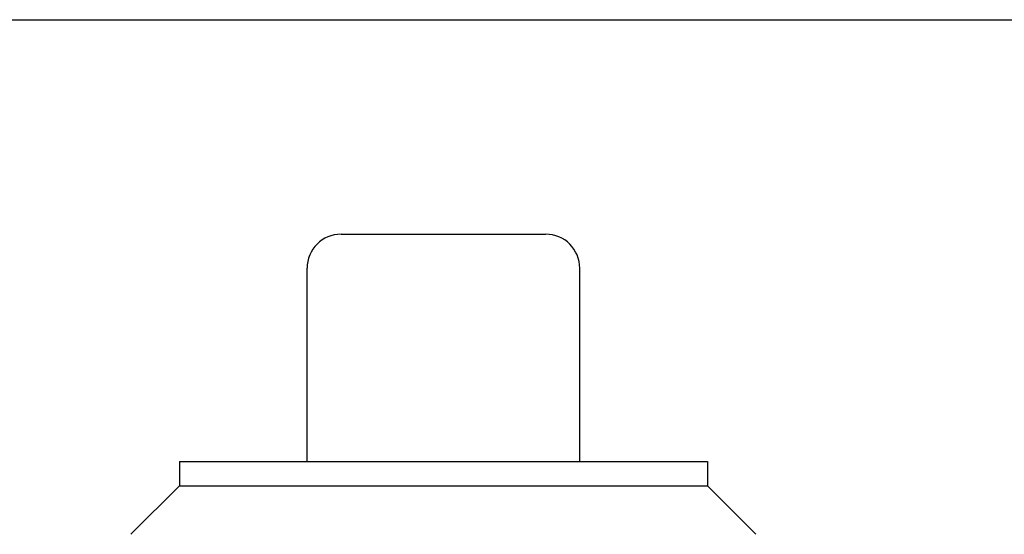
# Model space of a CAD drawing. Units: millimetres. Extents: x 544 to 7315, y 68 to 9534.
# Drawn here: x 1168 to 1601, y 6326 to 6553 of the extents above; entities that cross this region are included whole.
import ezdxf

# ---------------------------------------------------------------- set-up
doc = ezdxf.new("R2010")
doc.units = ezdxf.units.MM
doc.header["$LTSCALE"] = 35
doc.layers.add('Sketch Geometry(Hillmar_metric)', color=7, linetype='Continuous', lineweight=25)
doc.layers.add('Visible Edges(Hillmar_metric)', color=7, linetype='Continuous', lineweight=25)

msp = doc.modelspace()

# ---------------------------------------------------------------- linework, layer by layer
at = {"layer": 'Sketch Geometry(Hillmar_metric)'}
msp.add_line((734.9815, 6552.7343), (3991.4913, 6552.7343), dxfattribs=at)
at = {"layer": 'Visible Edges(Hillmar_metric)'}
for p, q in [((1309.4483, 6458.4093), (1399.4483, 6458.4093)), ((1294.4483, 6358.4093), (1294.4483, 6443.4093)), ((1414.4483, 6358.4093), (1414.4483, 6443.4093)), ((1238.2915, 6358.4093), (1470.6051, 6358.4093)), ((1238.2915, 6358.4093), (1238.2915, 6347.7525)), ((1470.6051, 6358.4093), (1470.6051, 6347.7525)), ((1238.2915, 6347.7525), (1216.9483, 6326.4093)), ((1238.2915, 6347.7525), (1470.6051, 6347.7525)), ((1470.6051, 6347.7525), (1491.9483, 6326.4093))]:
    msp.add_line(p, q, dxfattribs=at)
for centre, start, end in [((1309.4483, 6443.4093), 90, 180), ((1399.4483, 6443.4093), 0, 90)]:
    msp.add_arc(centre, 15, start, end, dxfattribs=at)

doc.saveas('drawing.dxf')
